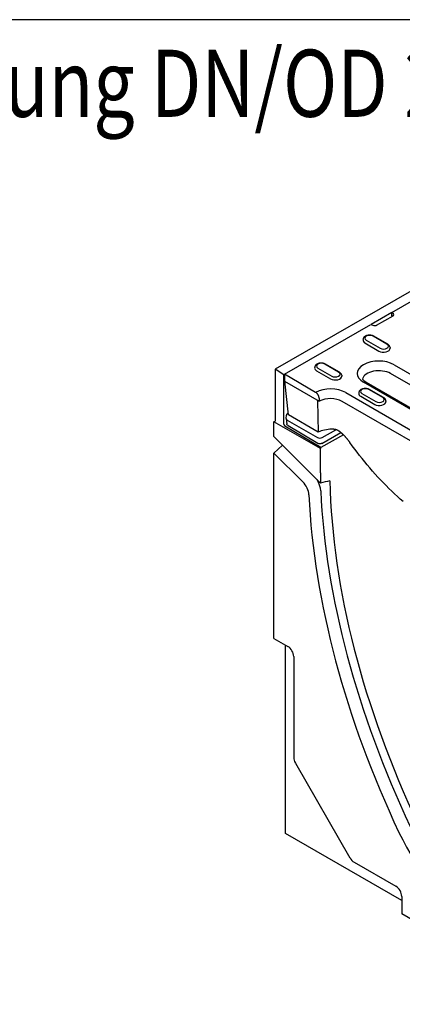
# Model space of a CAD drawing. Extents: x 126 to 2077, y 26 to 2964.
# Drawn here: x 1102 to 1334, y 1480 to 2079 of the extents above; entities that cross this region are included whole.
import ezdxf

# ---------------------------------------------------------------- set-up
doc = ezdxf.new("R2010")
doc.units = 0
doc.header["$LTSCALE"] = 10
doc.header["$MEASUREMENT"] = 0
for name, color, linetype in [('DUENN-18', 94, 'CONTINUOUS'), ('SICHTBAR', 7, 'CONTINUOUS'), ('TEXT35', 132, 'CONTINUOUS')]:
    doc.layers.add(name, color=color, linetype=linetype)
doc.styles.add('BEMSTIL', font='isocp3.shx', dxfattribs={"width": 0.8})

msp = doc.modelspace()

# ---------------------------------------------------------------- linework, layer by layer
at = {"layer": 'DUENN-18'}
for p, q in [((1328.05, 1900.67), (1341.45, 1908.38)), ((1328.06, 1900.55), (1315.45, 1893.29)), ((1318.83, 1892.91), (1328.79, 1898.65)), ((1329.03, 1899.69), (1328.05, 1900.67)), ((1328.15, 1898.62), (1328.05, 1900.67)), ((1262.66, 1863.01), (1315.32, 1893.34)), ((1315.32, 1893.34), (1317.02, 1892.77)), ((1325.1, 1881.26), (1316.61, 1886.14)), ((1325.6, 1881.3), (1317.11, 1886.19)), ((1310.54, 1884.24), (1310.51, 1883.79)), ((1311.68, 1882.08), (1320.17, 1877.19)), ((1312.41, 1883.72), (1320.89, 1878.83)), ((1326.97, 1879.35), (1326.99, 1878.9)), ((1295.68, 1864.31), (1287.19, 1869.2)), ((1296.17, 1864.36), (1287.69, 1869.25)), ((1329.4, 1868.86), (1363.53, 1849.21)), ((1262.31, 1862.69), (1257.01, 1866.07)), ((1262.66, 1862.9), (1262.31, 1862.69)), ((1262.31, 1832.74), (1262.31, 1862.69)), ((1281.69, 1852.06), (1262.66, 1863.01)), ((1262.66, 1863.01), (1262.66, 1858.93)), ((1281.12, 1867.3), (1281.09, 1866.85)), ((1282.26, 1865.13), (1290.74, 1860.24)), ((1282.98, 1866.78), (1291.47, 1861.89)), ((1297.54, 1862.41), (1297.57, 1861.96)), ((1361.33, 1843.86), (1327.2, 1863.51)), ((1262.66, 1858.93), (1283.89, 1846.7)), ((1265.18, 1838.3), (1262.87, 1858.81)), ((1344.99, 1838.53), (1310.86, 1858.18)), ((1312.36, 1858.33), (1346.48, 1838.68)), ((1299.98, 1851.92), (1344.42, 1826.33)), ((1307.99, 1851.82), (1307.96, 1851.37)), ((1309.13, 1849.65), (1317.62, 1844.77)), ((1309.86, 1851.3), (1318.35, 1846.41)), ((1322.55, 1848.83), (1314.06, 1853.72)), ((1323.05, 1848.88), (1314.56, 1853.77)), ((1283.81, 1848.51), (1283.89, 1846.7)), ((1342.22, 1820.97), (1297.78, 1846.56)), ((1324.42, 1846.93), (1324.45, 1846.48)), ((1263.84, 1836.08), (1264.03, 1838.18)), ((1264.82, 1839.33), (1265.05, 1839.46)), ((1283.22, 1827.92), (1265.18, 1838.3)), ((1284.94, 1818.45), (1263.01, 1831.53)), ((1263.84, 1835.96), (1264.1, 1833.01)), ((1264.42, 1835.2), (1282.82, 1824.61)), ((1264.88, 1831.86), (1283, 1821.07)), ((1283.53, 1827.99), (1283.47, 1828.02)), ((1298.56, 1826.26), (1284.94, 1818.45)), ((1285.43, 1821.05), (1296.98, 1827.67)), ((1285.64, 1824.61), (1293.93, 1829.36)), ((1284.94, 1818.09), (1284.59, 1817.88)), ((1284.94, 1818.09), (1284.94, 1818.45))]:
    msp.add_line(p, q, dxfattribs=at)
at = {"layer": 'DUENN-18', "flags": 128}
for points in [[(1328.21, 1898.32), (1328.21, 1898.33), (1328.2, 1898.34), (1328.2, 1898.35), (1328.19, 1898.36), (1328.19, 1898.38), (1328.19, 1898.39), (1328.18, 1898.4), (1328.18, 1898.41), (1328.18, 1898.42), (1328.18, 1898.44), (1328.17, 1898.45), (1328.17, 1898.46), (1328.17, 1898.47), (1328.17, 1898.49), (1328.16, 1898.5), (1328.16, 1898.51), (1328.16, 1898.53), (1328.16, 1898.54), (1328.16, 1898.55), (1328.16, 1898.57), (1328.15, 1898.58), (1328.15, 1898.59), (1328.15, 1898.6), (1328.15, 1898.62)], [(1317.11, 1886.19), (1316.68, 1886.41), (1316.22, 1886.58), (1315.74, 1886.7), (1315.23, 1886.78), (1314.72, 1886.82), (1314.21, 1886.82), (1313.7, 1886.77), (1313.2, 1886.68), (1312.72, 1886.55), (1312.26, 1886.37), (1311.84, 1886.15), (1311.45, 1885.88), (1311.28, 1885.73), (1311.11, 1885.56), (1310.96, 1885.37), (1310.83, 1885.17), (1310.72, 1884.96), (1310.63, 1884.73), (1310.57, 1884.49), (1310.54, 1884.24)], [(1326.97, 1879.35), (1326.92, 1879.67), (1326.82, 1879.97), (1326.69, 1880.26), (1326.52, 1880.51), (1326.32, 1880.75), (1326.1, 1880.95), (1325.86, 1881.14), (1325.6, 1881.3)], [(1287.69, 1869.25), (1287.26, 1869.46), (1286.8, 1869.63), (1286.31, 1869.76), (1285.81, 1869.84), (1285.3, 1869.88), (1284.79, 1869.88), (1284.28, 1869.83), (1283.78, 1869.74), (1283.3, 1869.61), (1282.84, 1869.43), (1282.42, 1869.21), (1282.03, 1868.94), (1281.85, 1868.78), (1281.69, 1868.61), (1281.54, 1868.43), (1281.41, 1868.23), (1281.3, 1868.01), (1281.21, 1867.78), (1281.15, 1867.54), (1281.12, 1867.3)], [(1297.54, 1862.41), (1297.5, 1862.73), (1297.4, 1863.03), (1297.27, 1863.31), (1297.1, 1863.57), (1296.9, 1863.8), (1296.68, 1864.01), (1296.43, 1864.2), (1296.17, 1864.36)], [(1283.81, 1848.51), (1283.8, 1848.68), (1283.78, 1848.84), (1283.75, 1849.01), (1283.71, 1849.18), (1283.67, 1849.35), (1283.62, 1849.52), (1283.56, 1849.7), (1283.49, 1849.87), (1283.41, 1850.04), (1283.33, 1850.21), (1283.24, 1850.38), (1283.15, 1850.54), (1283.05, 1850.7), (1282.94, 1850.86), (1282.83, 1851.01), (1282.72, 1851.16), (1282.6, 1851.3), (1282.48, 1851.43), (1282.35, 1851.56), (1282.22, 1851.67), (1282.09, 1851.78), (1281.96, 1851.88), (1281.82, 1851.98), (1281.69, 1852.06)], [(1314.56, 1853.77), (1314.13, 1853.99), (1313.67, 1854.15), (1313.19, 1854.28), (1312.69, 1854.36), (1312.18, 1854.4), (1311.66, 1854.4), (1311.15, 1854.35), (1310.65, 1854.26), (1310.17, 1854.13), (1309.72, 1853.95), (1309.29, 1853.73), (1308.91, 1853.46), (1308.73, 1853.3), (1308.56, 1853.13), (1308.42, 1852.95), (1308.28, 1852.75), (1308.17, 1852.54), (1308.09, 1852.31), (1308.02, 1852.07), (1307.99, 1851.82)], [(1282.83, 1847.31), (1282.85, 1846.52), (1282.86, 1845.74), (1282.88, 1844.95), (1282.89, 1844.15), (1282.91, 1843.36), (1282.92, 1842.56), (1282.94, 1841.77), (1282.95, 1840.97), (1282.97, 1840.16), (1282.98, 1839.36), (1283, 1838.55), (1283.02, 1837.75), (1283.03, 1836.94), (1283.05, 1836.13), (1283.06, 1835.31), (1283.08, 1834.5), (1283.1, 1833.68), (1283.11, 1832.86), (1283.13, 1832.04), (1283.15, 1831.22), (1283.17, 1830.4), (1283.18, 1829.57), (1283.2, 1828.74), (1283.22, 1827.92)], [(1324.42, 1846.93), (1324.37, 1847.25), (1324.28, 1847.55), (1324.14, 1847.84), (1323.97, 1848.09), (1323.77, 1848.33), (1323.55, 1848.53), (1323.31, 1848.72), (1323.05, 1848.88)], [(1264.03, 1838.18), (1264.06, 1838.36), (1264.12, 1838.54), (1264.19, 1838.7), (1264.29, 1838.86), (1264.4, 1839), (1264.53, 1839.12), (1264.82, 1839.33)], [(1264.88, 1831.86), (1264.59, 1832.07), (1264.46, 1832.2), (1264.35, 1832.34), (1264.25, 1832.5), (1264.18, 1832.66), (1264.13, 1832.83), (1264.1, 1833.01)], [(1296.39, 1828.16), (1296.21, 1828.29), (1296.04, 1828.41), (1295.86, 1828.53), (1295.68, 1828.64), (1295.49, 1828.74), (1295.3, 1828.84), (1295.11, 1828.94), (1294.91, 1829.03), (1294.71, 1829.11), (1294.51, 1829.19), (1294.3, 1829.26), (1294.09, 1829.32), (1293.88, 1829.38), (1293.67, 1829.43), (1293.46, 1829.48), (1293.25, 1829.52), (1293.04, 1829.55), (1292.82, 1829.58), (1292.61, 1829.6), (1292.39, 1829.62), (1292.17, 1829.63), (1291.95, 1829.64), (1291.74, 1829.64), (1291.52, 1829.64)], [(1298.51, 1826.31), (1298.42, 1826.39), (1298.33, 1826.47), (1298.25, 1826.56), (1298.16, 1826.64), (1298.07, 1826.72), (1297.99, 1826.8), (1297.9, 1826.88), (1297.81, 1826.96), (1297.73, 1827.03), (1297.64, 1827.11), (1297.55, 1827.19), (1297.46, 1827.27), (1297.37, 1827.34), (1297.28, 1827.42), (1297.19, 1827.5), (1297.11, 1827.57), (1297.02, 1827.65), (1296.93, 1827.72), (1296.84, 1827.79), (1296.75, 1827.87), (1296.66, 1827.94), (1296.57, 1828.01), (1296.48, 1828.08), (1296.39, 1828.16)], [(1302.57, 1821.6), (1302.41, 1821.81), (1302.26, 1822.02), (1302.11, 1822.23), (1301.95, 1822.44), (1301.79, 1822.64), (1301.63, 1822.85), (1301.47, 1823.05), (1301.31, 1823.25), (1301.14, 1823.45), (1300.98, 1823.65), (1300.81, 1823.85), (1300.64, 1824.05), (1300.47, 1824.24), (1300.3, 1824.44), (1300.13, 1824.63), (1299.96, 1824.82), (1299.78, 1825.01), (1299.6, 1825.2), (1299.42, 1825.39), (1299.24, 1825.58), (1299.06, 1825.76), (1298.88, 1825.95), (1298.69, 1826.13), (1298.51, 1826.31)], [(1285.43, 1821.05), (1285.15, 1820.91), (1284.85, 1820.82), (1284.54, 1820.77), (1284.21, 1820.75), (1283.89, 1820.77), (1283.58, 1820.83), (1283.28, 1820.93), (1283, 1821.07)], [(1334.95, 1785.67), (1333.2, 1787.2), (1331.46, 1788.76), (1329.73, 1790.36), (1328.01, 1791.99), (1326.3, 1793.65), (1324.6, 1795.35), (1322.92, 1797.07), (1321.24, 1798.82), (1319.59, 1800.6), (1317.94, 1802.4), (1316.32, 1804.23), (1314.71, 1806.08), (1313.12, 1807.95), (1311.55, 1809.85), (1310, 1811.77), (1308.47, 1813.7), (1306.96, 1815.65), (1305.47, 1817.62), (1304.01, 1819.6), (1302.57, 1821.6)]]:
    msp.add_lwpolyline(points, dxfattribs=at)
at = {"layer": 'DUENN-18'}
msp.add_lwpolyline([(1312.36, 1858.33), (1312.04, 1858.52), (1311.75, 1858.72), (1311.48, 1858.91), (1311.23, 1859.11), (1311.01, 1859.3), (1310.82, 1859.5), (1310.65, 1859.68), (1310.5, 1859.86), (1310.38, 1860.04), (1310.28, 1860.2), (1310.24, 1860.28)], dxfattribs=at)
for centre, major_axis, ratio, start_param, end_param in [((1327.73, 1899.26), (1.5, 0), 0.575862, 5.497787, 6.806784), ((1317.77, 1893.52), (1.5, 0), 0.575862, 4.18879, 5.497787), ((1314.51, 1884.93), (-2.97, 0), 0.575862, 3.926991, 7.068583), ((1314.51, 1883.71), (-4, 0), 0.575862, 6.246262, 7.068583), ((1323, 1880.04), (2.97, 0), 0.575862, 3.926991, 7.068583), ((1323, 1878.82), (4, 0), 0.575862, 3.926991, 6.320109), ((1285.09, 1867.99), (-2.97, 0), 0.575862, 3.926991, 7.068583), ((1320.13, 1863.52), (-13.11, 0), 0.575862, 3.926991, 7.068583), ((1285.09, 1866.76), (-4, 0), 0.575862, 6.246262, 7.068583), ((1293.57, 1861.87), (4, 0), 0.575862, 3.926991, 6.320109), ((1293.57, 1863.1), (2.97, 0), 0.575862, 3.926991, 7.068583), ((1320.13, 1859.43), (-10, 0), 0.575862, 3.926991, 6.135931), ((1290.71, 1846.58), (13.11, 0), 0.575862, 0.785398, 2.329492), ((1311.96, 1851.28), (-4, 0), 0.575862, 6.246262, 7.068583), ((1311.96, 1852.51), (-2.97, 0), 0.575862, 3.926991, 7.068583), ((1290.71, 1842.49), (-10, 0), 0.575862, 3.926991, 5.46278), ((1320.45, 1846.4), (4, 0), 0.575862, 3.926991, 6.320109), ((1320.45, 1847.62), (2.97, 0), 0.575862, 3.926991, 7.068583), ((1263.02, 1832.34), (0.499, -0.867), 0.578093, 3.928927, 5.48227), ((1265.84, 1836.01), (-2.01, 0), 0.57313, 6.231326, 7.068205), ((1292.09, 1821.25), (-14.58, 0), 0.575862, 4.751528, 5.366331), ((1284.23, 1825.43), (-2, 0), 0.576278, 0.787769, 2.355827), ((1277.59, 1795.89), (5.06, -8.79), 0.578093, 0.842328, 1.592293), ((1557.61, 1652.46), (192.86, -334.9), 0.578093, 3.98392, 4.574083)]:
    msp.add_ellipse(centre, major_axis=major_axis, ratio=ratio, start_param=start_param, end_param=end_param, dxfattribs=at)
at = {"layer": 'SICHTBAR'}
for p, q in [((1609.94, 2069.31), (1257.01, 1866.07)), ((1257.01, 1866.07), (1257.01, 1834.58)), ((1256.3, 1834.18), (1257.01, 1834.58)), ((1284.59, 1817.88), (1256.3, 1834.18)), ((1256.3, 1825.18), (1256.3, 1834.18)), ((1256.3, 1825.18), (1284.64, 1796.93)), ((1256.3, 1815.17), (1261.56, 1819.94)), ((1256.3, 1702.52), (1256.3, 1815.17)), ((1273.86, 1797.67), (1256.3, 1815.17)), ((1284.59, 1803.16), (1284.59, 1817.88)), ((1256.3, 1702.52), (1264.79, 1697.63)), ((1263.37, 1583.93), (1263.37, 1698.44)), ((1268.32, 1691.5), (1268.32, 1630.17)), ((1269.36, 1626.68), (1302.6, 1569.11)), ((1334.1, 1543.2), (1263.37, 1583.93)), ((1305.1, 1566.47), (1330.56, 1551.81)), ((1334.1, 1545.68), (1334.1, 1535.05)), ((1429.58, 1480.06), (1334.1, 1535.05))]:
    msp.add_line(p, q, dxfattribs=at)
for centre, major_axis, ratio, start_param, end_param in [((1551.95, 1649.2), (-188.68, 327.66), 0.578093, 0.787332, 0.807403), ((1271.93, 1792.63), (-3.99, 6.93), 0.578093, 3.98392, 5.150655), ((1191.93, 1441.89), (-935.82, -289.46), 0.324694, 4.50747, 4.513558), ((1557.61, 1652.46), (188.68, -327.66), 0.578093, 3.955084, 4.574083), ((1551.95, 1649.2), (-193.93, 336.76), 0.578093, 0.842328, 1.43249), ((1264.79, 1693.54), (2.5, -4.33), 0.578093, 0.787332, 2.358128), ((1271.86, 1628.14), (2.5, -4.33), 0.578093, 3.928925, 4.714323), ((1381.84, 1599.15), (43.68, -75.85), 0.578093, 4.574083, 6.425359), ((1305.1, 1570.56), (2.5, -4.33), 0.578093, 4.714323, 5.499721), ((1330.56, 1547.72), (2.5, -4.33), 0.578093, 0.787332, 2.358128)]:
    msp.add_ellipse(centre, major_axis=major_axis, ratio=ratio, start_param=start_param, end_param=end_param, dxfattribs=at)
at = {"layer": 'TEXT35'}
msp.add_line((1361.99, 2078.59), (758.41, 2078.59), dxfattribs=at)

# ---------------------------------------------------------------- texts
at = {"layer": 'TEXT35', "style": 'BEMSTIL', "width": 0.8}
msp.add_text('labyrinthdichtung DN/OD 200', height=40.822, dxfattribs=at).set_placement((796.7, 2019.53))

doc.saveas('drawing.dxf')
